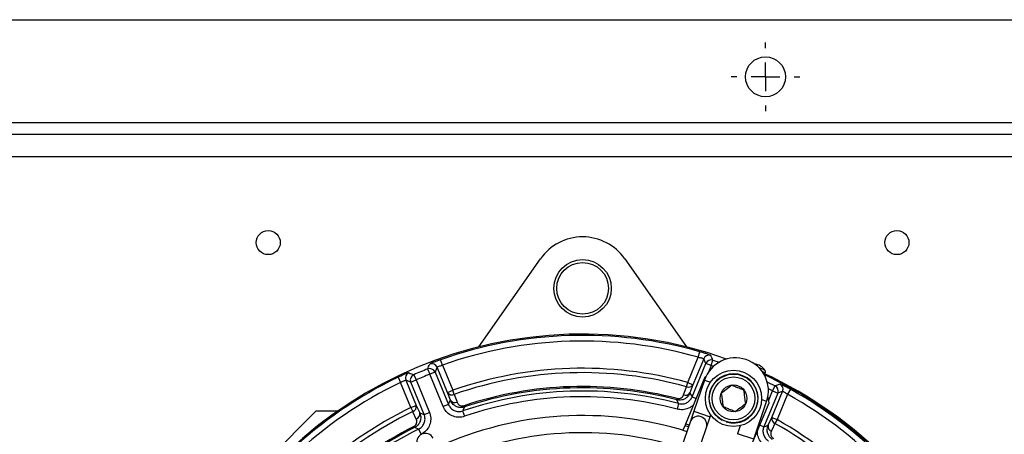
# Model space of a CAD drawing. Units: millimetres. Extents: x -5 to 599, y -5 to 425.
# Drawn here: x 304 to 338, y 297 to 312 of the extents above; entities that cross this region are included whole.
import ezdxf

# ---------------------------------------------------------------- set-up
doc = ezdxf.new("R2010")
doc.units = ezdxf.units.MM
doc.layers.add('DIMENSIONS', color=7, linetype='Continuous')

# ---------------------------------------------------------------- blocks, each defined once
blk = doc.blocks.new('SW_CENTERMARKSYMBOL_5')
at = {"layer": 'DIMENSIONS', "color": 0}
for p, q in [((0, 1), (0, 1.2)), ((0, 0), (0, 0.5)), ((-1, 0), (-1.2, 0)), ((0, 0), (-0.5, 0)), ((0, 0), (0, -0.5)), ((0, 0), (0.5, 0)), ((1, 0), (1.2, 0)), ((0, -1), (0, -1.2))]:
    blk.add_line(p, q, dxfattribs=at)

msp = doc.modelspace()

# ---------------------------------------------------------------- linework, layer by layer
at = {"color": 0, "linetype": 'Continuous', "lineweight": 25}
for p, q in [((244.962, 311.58), (454.962, 311.58)), ((243.962, 307.98), (455.962, 307.98)), ((243.962, 307.58), (455.962, 307.58)), ((455.962, 306.78), (243.962, 306.78)), ((319.929, 300.129), (322.087, 303.212)), ((325.036, 303.212), (327.194, 300.129)), ((327.606, 299.769), (327.661, 299.961)), ((318.656, 299.495), (318.59, 299.683)), ((318.656, 299.495), (319.021, 298.614)), ((327.24, 298.883), (327.606, 299.769)), ((327.391, 298.379), (327.878, 299.553)), ((327.801, 299.717), (327.424, 298.807)), ((328.062, 299.477), (327.878, 299.553)), ((328.062, 299.477), (327.969, 299.252)), ((328.062, 299.477), (328.124, 299.667)), ((328.143, 299.45), (328.062, 299.477)), ((328.124, 299.667), (328.342, 299.595)), ((317.652, 299.157), (317.732, 298.974)), ((318.14, 299.359), (318.213, 299.173)), ((318.397, 299.249), (318.213, 299.173)), ((318.682, 298.04), (318.213, 299.173)), ((318.397, 299.249), (318.867, 298.116)), ((318.836, 298.538), (318.471, 299.421)), ((327.176, 297.44), (327.857, 299.085)), ((327.857, 299.085), (327.883, 299.105)), ((317.104, 299.068), (317.191, 298.888)), ((317.555, 298.007), (317.191, 298.888)), ((317.374, 298.967), (317.74, 298.084)), ((317.547, 298.897), (317.732, 298.974)), ((318.017, 297.764), (317.547, 298.897)), ((317.732, 298.974), (318.201, 297.84)), ((327.199, 298.736), (327.24, 298.883)), ((327.24, 298.883), (327.424, 298.807)), ((327.424, 298.807), (327.32, 298.522)), ((327.827, 298.97), (327.454, 297.882)), ((327.827, 298.97), (328.038, 298.898)), ((330.206, 298.589), (330.297, 298.767)), ((318.836, 298.538), (319.021, 298.614)), ((318.935, 298.267), (318.836, 298.538)), ((319.071, 298.469), (319.021, 298.614)), ((330.391, 298.512), (329.904, 297.338)), ((330.206, 298.589), (330.063, 298.661)), ((330.064, 298.246), (330.206, 298.589)), ((330.183, 297.664), (330.561, 298.574)), ((330.206, 298.589), (330.391, 298.512)), ((330.735, 298.473), (330.368, 297.587)), ((330.832, 298.648), (330.735, 298.473)), ((317.555, 298.007), (317.74, 298.084)), ((317.74, 298.084), (317.861, 297.822)), ((318.867, 298.116), (318.682, 298.04)), ((319.426, 298.031), (319.411, 298.075)), ((326.855, 298.279), (326.866, 298.325)), ((326.919, 298.146), (326.867, 297.952)), ((327.539, 298.318), (327.391, 298.379)), ((330.074, 298.167), (329.393, 296.522)), ((329.55, 296.901), (330.003, 298.225)), ((330.003, 298.225), (329.827, 298.286)), ((330.045, 298.387), (330.074, 298.167)), ((311.258, 294.913), (314.228, 297.883)), ((314.987, 297.883), (314.228, 297.883)), ((317.555, 298.007), (317.622, 297.869)), ((318.017, 297.764), (318.201, 297.84)), ((319.365, 297.891), (319.43, 297.702)), ((327.454, 297.882), (327.325, 297.503)), ((327.454, 297.882), (328.022, 297.688)), ((328.022, 297.688), (328.044, 297.752)), ((327.325, 297.503), (323.999, 287.784)), ((327.069, 297.212), (327.147, 297.375)), ((327.266, 297.333), (327.147, 297.375)), ((327.176, 297.44), (327.289, 297.4)), ((327.893, 297.309), (328.022, 297.688)), ((329.077, 297.372), (328.982, 297.095)), ((329.756, 297.399), (329.904, 297.338)), ((330.056, 297.389), (330.183, 297.664)), ((330.183, 297.664), (330.368, 297.587)), ((330.368, 297.587), (330.293, 297.454)), ((317.661, 297.35), (317.682, 297.308)), ((317.824, 297.252), (317.912, 297.073)), ((324.567, 287.59), (327.893, 297.309)), ((329.55, 296.901), (328.982, 297.095))]:
    msp.add_line(p, q, dxfattribs=at)
at = {"color": 0, "linetype": 'Continuous', "lineweight": 25, "flags": 128}
for points in [[(327.878, 299.553), (327.839, 299.636), (327.801, 299.717)], [(318.471, 299.421), (318.434, 299.335), (318.397, 299.249)], [(329.868, 299.241), (329.919, 299.221), (329.951, 299.211), (329.94, 299.221), (329.885, 299.249), (329.85, 299.266)], [(317.547, 298.897), (317.46, 298.932), (317.374, 298.967)], [(330.023, 298.903), (330.033, 298.898), (330.297, 298.767)], [(319.071, 298.469), (319.16, 298.228), (319.17, 298.199)], [(327.095, 298.451), (327.183, 298.693), (327.199, 298.736)], [(327.32, 298.522), (327.359, 298.443), (327.391, 298.379)], [(330.561, 298.574), (330.476, 298.544), (330.391, 298.512)], [(318.867, 298.116), (318.897, 298.183), (318.935, 298.267)], [(326.919, 298.146), (326.907, 298.171), (326.855, 298.279)], [(317.743, 297.608), (317.635, 297.841), (317.622, 297.869)], [(317.861, 297.822), (317.948, 297.79), (318.017, 297.764)], [(319.426, 298.031), (319.412, 297.999), (319.365, 297.891)], [(329.904, 297.338), (329.972, 297.361), (330.056, 297.389)], [(330.293, 297.454), (330.184, 297.221), (330.165, 297.179)], [(317.824, 297.252), (317.797, 297.263), (317.682, 297.308)]]:
    msp.add_lwpolyline(points, dxfattribs=at)
at = {"color": 0, "linetype": 'Continuous', "lineweight": 25}
for centre, radius in [((329.962, 309.58), 0.7), ((312.562, 303.78), 0.42), ((334.562, 303.78), 0.42), ((323.562, 302.18), 1.004), ((323.562, 302.18), 0.904), ((328.843, 298.329), 0.985), ((328.843, 298.329), 0.85), ((328.843, 298.329), 0.75), ((328.843, 298.329), 0.47)]:
    msp.add_circle(centre, radius, dxfattribs=at)
for centre, radius, start, end in [((323.562, 302.18), 1.8, 35, 145), ((323.562, 285.58), 14.997, 70.3637, 154.9309), ((323.562, 285.58), 14.954, 74.0894, 109.4185), ((323.562, 285.58), 14.754, 74.0894, 109.4185), ((327.986, 299.641), 0.2, 72.6069, 157.4267), ((287.976, 280.804), 44.358, 25.1664, 25.4015), ((318.286, 299.344), 0.2, 22.579, 110.8918), ((328.915, 298.598), 1.15, 71.1093, 161.1093), ((328.062, 299.476), 0.2, 72.1294, 157.426), ((328.915, 298.598), 1.15, 341.1093, 71.1093), ((329.525, 299.036), 0.5, 32.7861, 83.1365), ((317.559, 299.043), 0.2, 114.1082, 202.421), ((317.732, 298.974), 0.2, 113.6005, 202.4201), ((323.562, 285.58), 14.808, 111.4794, 113.5206), ((323.562, 285.58), 14.608, 111.4794, 113.5206), ((318.213, 299.172), 0.2, 22.5799, 111.3995), ((323.562, 285.58), 13.803, 74.546, 109.2059), ((323.562, 285.58), 13.65, 74.546, 109.2059), ((328.843, 298.329), 0.86, 252.8376, 242.1624), ((329.036, 297.723), 1.826, 60.1475, 67.8683), ((323.562, 285.58), 15.03, 23.555, 65.1192), ((323.562, 285.58), 14.997, 340.3637, 64.9309), ((323.562, 285.58), 14.954, 115.5815, 150.9106), ((323.562, 285.58), 14.754, 115.5815, 150.9106), ((323.562, 285.58), 13.166, 75.463, 108.3733), ((327.27, 298.902), 0.181, 246.7888, 328.2497), ((345.319, 257.12), 44.273, 109.5982, 109.8339), ((330.206, 298.589), 0.2, 337.574, 62.8706), ((330.376, 298.651), 0.2, 337.5733, 62.3931), ((318.992, 298.636), 0.184, 212.1346, 295.5106), ((323.562, 285.58), 13.007, 75.0428, 108.8228), ((323.562, 285.58), 13.12, 75.463, 108.3733), ((327.166, 298.618), 0.181, 246.8527, 328.2596), ((323.562, 285.58), 14.754, 25.5815, 60.9106), ((323.562, 285.58), 14.954, 25.5815, 60.9106), ((317.561, 298.043), 0.184, 289.4894, 12.8654), ((319.091, 298.365), 0.184, 212.1325, 295.4987), ((323.562, 285.58), 12.807, 75.0428, 108.8228), ((323.562, 285.58), 13.803, 115.7941, 150.454), ((323.562, 285.58), 13.65, 115.7941, 150.454), ((317.682, 297.781), 0.184, 289.5013, 12.8675), ((323.562, 285.58), 12.15, 72.46, 114.6945), ((327.609, 297.406), 0.3, 341.1093, 161.1093), ((330.232, 297.347), 0.181, 166.7404, 248.1473), ((330.36, 297.622), 0.181, 166.7503, 248.2112), ((323.562, 285.58), 13.65, 25.7941, 60.454), ((323.562, 285.58), 13.803, 25.7941, 60.454), ((323.562, 285.58), 13.166, 116.6267, 149.537), ((323.562, 285.58), 13.12, 116.6267, 149.537), ((323.562, 285.58), 13.007, 116.1772, 149.9572), ((318.061, 296.804), 0.3, 26.1093, 206.1093), ((323.562, 285.58), 11.55, 72.6628, 114.621)]:
    msp.add_arc(centre, radius, start, end, dxfattribs=at)
msp.add_ellipse((327.171, 297.442), major_axis=(0.0383, 0.0925), ratio=0.052337, start_param=3.923756, end_param=4.71511, dxfattribs=at)
for points, knots in [([(328.046, 299.832), (328.044, 299.833), (328.039, 299.837), (327.996, 299.855), (327.909, 299.885), (327.793, 299.923), (327.705, 299.948), (327.661, 299.961)], [0, 0, 0, 0, 0.120948, 0.33812, 0.557149, 0.778295, 1, 1, 1, 1]), ([(318.14, 299.359), (318.141, 299.362), (318.153, 299.389), (318.178, 299.447), (318.201, 299.501), (318.214, 299.531)], [0, 0, 0, 0, 0.054142, 0.473147, 1, 1, 1, 1]), ([(318.59, 299.683), (318.566, 299.675), (318.499, 299.651), (318.396, 299.612), (318.297, 299.572), (318.23, 299.542), (318.219, 299.534), (318.214, 299.531)], [0, 0, 0, 0, 0.12358, 0.343695, 0.563192, 0.781932, 1, 1, 1, 1]), ([(318.471, 299.421), (318.473, 299.423), (318.477, 299.428), (318.51, 299.444), (318.559, 299.463), (318.611, 299.481), (318.644, 299.491), (318.656, 299.495)], [0, 0, 0, 0, 0.219497, 0.438798, 0.657836, 0.876922, 1, 1, 1, 1]), ([(327.606, 299.769), (327.629, 299.765), (327.674, 299.757), (327.733, 299.743), (327.777, 299.73), (327.798, 299.721), (327.801, 299.718), (327.801, 299.717)], [0, 0, 0, 0, 0.222542, 0.443388, 0.66182, 0.878832, 1, 1, 1, 1]), ([(317.478, 299.226), (317.475, 299.225), (317.468, 299.225), (317.424, 299.209), (317.339, 299.175), (317.228, 299.126), (317.146, 299.087), (317.104, 299.068)], [0, 0, 0, 0, 0.1224976, 0.3405126, 0.5593446, 0.7793759, 1, 1, 1, 1]), ([(317.478, 299.226), (317.484, 299.223), (317.514, 299.211), (317.572, 299.189), (317.624, 299.168), (317.652, 299.157)], [0, 0, 0, 0, 0.104751, 0.523757, 1, 1, 1, 1]), ([(329.951, 299.212), (329.953, 299.216), (329.961, 299.231), (329.962, 299.257), (329.957, 299.285), (329.949, 299.302), (329.943, 299.309), (329.943, 299.31)], [0, 0, 0, 0, 0.136987, 0.467866, 0.73474, 0.96184, 1, 1, 1, 1]), ([(317.191, 298.888), (317.211, 298.898), (317.25, 298.919), (317.305, 298.944), (317.347, 298.961), (317.369, 298.968), (317.373, 298.967), (317.374, 298.967)], [0, 0, 0, 0, 0.2196391, 0.4388081, 0.6576158, 0.8766289, 1, 1, 1, 1]), ([(328.782, 298.787), (328.73, 298.747), (328.64, 298.678), (328.51, 298.578), (328.445, 298.528), (328.416, 298.506)], [0, 0, 0, 0, 0.439122, 0.751371, 1, 1, 1, 1]), ([(329.209, 298.61), (329.189, 298.619), (329.123, 298.646), (329.002, 298.696), (328.875, 298.749), (328.807, 298.777), (328.782, 298.787)], [0, 0, 0, 0, 0.15154, 0.49138, 0.818247, 1, 1, 1, 1]), ([(330.832, 298.648), (330.809, 298.66), (330.746, 298.695), (330.648, 298.747), (330.553, 298.794), (330.486, 298.824), (330.474, 298.827), (330.468, 298.828)], [0, 0, 0, 0, 0.127926, 0.34752, 0.565791, 0.783228, 1, 1, 1, 1]), ([(327.32, 298.522), (327.303, 298.488), (327.265, 298.408), (327.165, 298.32), (327.049, 298.275), (326.948, 298.262), (326.886, 298.274), (326.855, 298.279)], [0, 0, 0, 0, 0.21175, 0.498151, 0.698935, 0.845009, 1, 1, 1, 1]), ([(326.866, 298.325), (326.882, 298.322), (326.914, 298.316), (326.965, 298.324), (327.022, 298.349), (327.069, 298.394), (327.087, 298.434), (327.095, 298.451)], [0, 0, 0, 0, 0.12955, 0.258657, 0.453021, 0.760038, 1, 1, 1, 1]), ([(328.416, 298.506), (328.425, 298.44), (328.439, 298.328), (328.461, 298.165), (328.471, 298.084), (328.476, 298.048)], [0, 0, 0, 0, 0.439122, 0.751371, 1, 1, 1, 1]), ([(329.269, 298.152), (329.261, 298.218), (329.246, 298.33), (329.225, 298.493), (329.214, 298.574), (329.209, 298.61)], [0, 0, 0, 0, 0.439122, 0.751371, 1, 1, 1, 1]), ([(330.561, 298.574), (330.564, 298.574), (330.57, 298.574), (330.603, 298.558), (330.648, 298.531), (330.695, 298.501), (330.724, 298.481), (330.735, 298.473)], [0, 0, 0, 0, 0.217003, 0.434022, 0.65172, 0.871413, 1, 1, 1, 1]), ([(318.867, 298.116), (318.888, 298.076), (318.931, 297.996), (319.04, 297.912), (319.168, 297.867), (319.282, 297.867), (319.345, 297.885), (319.365, 297.891)], [0, 0, 0, 0, 0.2239352, 0.4477982, 0.6715113, 0.8952329, 1, 1, 1, 1]), ([(319.426, 298.031), (319.404, 298.024), (319.352, 298.01), (319.262, 298.009), (319.158, 298.033), (319.047, 298.097), (318.973, 298.182), (318.944, 298.248), (318.935, 298.267)], [0, 0, 0, 0, 0.1074, 0.24449, 0.419291, 0.615702, 0.888924, 1, 1, 1, 1]), ([(319.17, 298.199), (319.187, 298.167), (319.212, 298.119), (319.277, 298.079), (319.328, 298.065), (319.374, 298.065), (319.4, 298.072), (319.411, 298.075)], [0, 0, 0, 0, 0.427565, 0.629404, 0.793032, 0.911046, 1, 1, 1, 1]), ([(327.464, 298.137), (327.454, 298.122), (327.404, 298.052), (327.265, 297.975), (327.068, 297.919), (326.934, 297.941), (326.867, 297.952)], [0, 0, 0, 0, 0.083283, 0.388751, 0.694379, 1, 1, 1, 1]), ([(326.919, 298.146), (326.963, 298.138), (327.052, 298.124), (327.186, 298.159), (327.3, 298.234), (327.363, 298.316), (327.386, 298.368), (327.391, 298.379)], [0, 0, 0, 0, 0.2344384, 0.4688104, 0.7030502, 0.9373208, 1, 1, 1, 1]), ([(328.476, 298.048), (328.501, 298.038), (328.569, 298.009), (328.695, 297.957), (328.817, 297.907), (328.883, 297.88), (328.903, 297.871)], [0, 0, 0, 0, 0.1817534, 0.5086198, 0.8484595, 1, 1, 1, 1]), ([(328.903, 297.871), (328.955, 297.911), (329.045, 297.98), (329.176, 298.08), (329.241, 298.13), (329.269, 298.152)], [0, 0, 0, 0, 0.439122, 0.751371, 1, 1, 1, 1]), ([(317.861, 297.822), (317.876, 297.777), (317.907, 297.684), (317.888, 297.542), (317.831, 297.432), (317.763, 297.356), (317.709, 297.324), (317.682, 297.308)], [0, 0, 0, 0, 0.251204, 0.523039, 0.713688, 0.852636, 1, 1, 1, 1]), ([(317.824, 297.252), (317.862, 297.276), (317.939, 297.324), (318.016, 297.438), (318.053, 297.569), (318.046, 297.682), (318.024, 297.744), (318.017, 297.764)], [0, 0, 0, 0, 0.223935, 0.447798, 0.671511, 0.895233, 1, 1, 1, 1]), ([(318.201, 297.84), (318.212, 297.811), (318.245, 297.718), (318.255, 297.548), (318.2, 297.352), (318.085, 297.18), (317.969, 297.109), (317.912, 297.073)], [0, 0, 0, 0, 0.104733, 0.328452, 0.552214, 0.77611, 1, 1, 1, 1]), ([(319.43, 297.702), (319.399, 297.693), (319.305, 297.665), (319.135, 297.667), (318.942, 297.734), (318.778, 297.86), (318.714, 297.98), (318.682, 298.04)], [0, 0, 0, 0, 0.1047331, 0.3284517, 0.5522142, 0.7761102, 1, 1, 1, 1]), ([(317.661, 297.35), (317.674, 297.358), (317.702, 297.374), (317.735, 297.414), (317.762, 297.47), (317.768, 297.54), (317.751, 297.585), (317.743, 297.608)], [0, 0, 0, 0, 0.1222915, 0.2441724, 0.4273016, 0.7164807, 1, 1, 1, 1]), ([(330.213, 296.888), (330.197, 296.899), (330.157, 296.925), (330.098, 296.986), (330.046, 297.075), (330.015, 297.196), (330.024, 297.305), (330.049, 297.371), (330.056, 297.389)], [0, 0, 0, 0, 0.092352, 0.234035, 0.41171, 0.607073, 0.888993, 1, 1, 1, 1]), ([(329.973, 296.666), (329.958, 296.675), (329.886, 296.72), (329.777, 296.83), (329.685, 297.011), (329.679, 297.142), (329.676, 297.206)], [0, 0, 0, 0, 0.083415, 0.395267, 0.707155, 1, 1, 1, 1]), ([(329.904, 297.338), (329.891, 297.295), (329.865, 297.208), (329.883, 297.071), (329.942, 296.949), (330.015, 296.875), (330.063, 296.845), (330.073, 296.839)], [0, 0, 0, 0, 0.234438, 0.46881, 0.70305, 0.937321, 1, 1, 1, 1]), ([(330.165, 297.179), (330.154, 297.146), (330.138, 297.097), (330.154, 297.024), (330.179, 296.979), (330.208, 296.947), (330.229, 296.934), (330.237, 296.928)], [0, 0, 0, 0, 0.436732, 0.636074, 0.801324, 0.923063, 1, 1, 1, 1])]:
    msp.add_open_spline(points, degree=3, knots=knots, dxfattribs=at)

# ---------------------------------------------------------------- block references
at = {"layer": 'DIMENSIONS', "color": 0}
msp.add_blockref('SW_CENTERMARKSYMBOL_5', (329.962, 309.58), dxfattribs=at)

doc.saveas('drawing.dxf')
